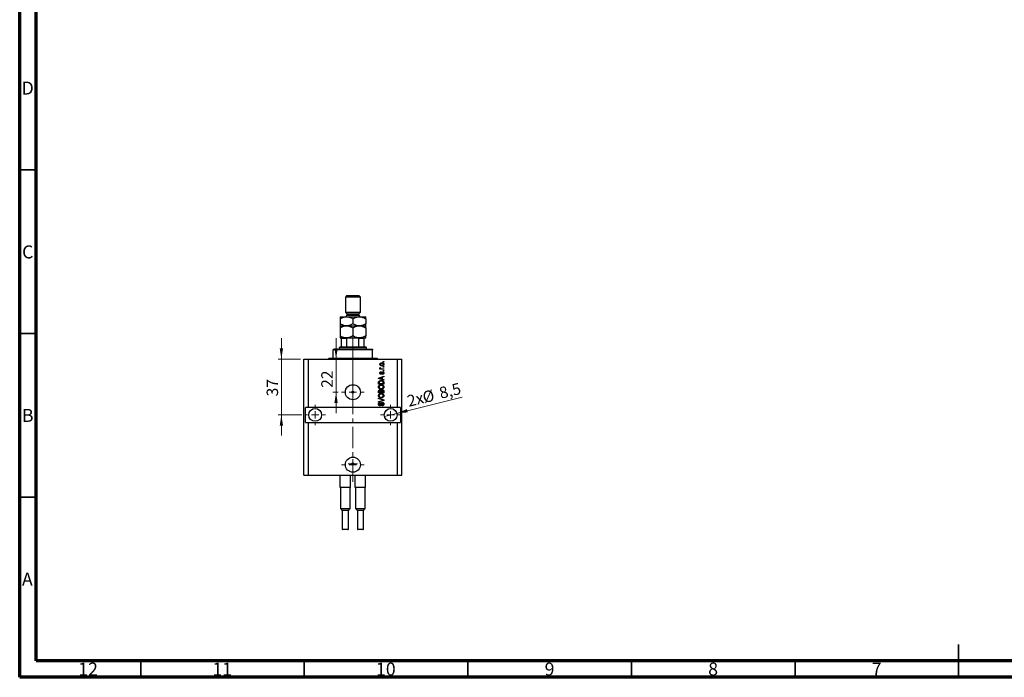
# Model space of a CAD drawing. Units: millimetres. Extents: x 15 to 617, y 5 to 415.
# Drawn here: x 15 to 316, y 5 to 206 of the extents above; entities that cross this region are included whole.
import ezdxf

# ---------------------------------------------------------------- set-up
doc = ezdxf.new("R2010")
doc.units = ezdxf.units.MM
doc.linetypes.add('CENTERX2', pattern=[20.32, 12.7, -2.54, 2.54, -2.54])
doc.styles.add('SLDTEXTSTYLE0', font='TXT', dxfattribs={"width": 0.75})
doc.dimstyles.new('SLDDIMSTYLE7', dxfattribs={"dimtxt": 3.5, "dimasz": 3.302, "dimexe": 0, "dimexo": 0.0625, "dimgap": 0.875, "dimtad": 1, "dimdec": 0, "dimlfac": 2.1685, "dimrnd": 1e-09, "dimzin": 12, "dimdsep": 46, "dimtxsty": 'SLDTEXTSTYLE0', "dimsah": 1, "dimcen": 0.09, "dimadec": 0, "dimazin": 3, "dimtfac": 1, "dimtdec": 0, "dimtmove": 0, "dimatfit": 0, "dimfxl": 1, "dimfrac": 2, "dimtolj": 1, "dimtzin": 12, "dimarcsym": 0})
doc.dimstyles.new('SLDDIMSTYLE8', dxfattribs={"dimtxt": 3.5, "dimasz": 3.302, "dimexe": 0, "dimexo": 0.0625, "dimgap": 0.875, "dimtad": 1, "dimdec": 1, "dimlfac": 2.1685, "dimrnd": 1e-09, "dimzin": 12, "dimdsep": 46, "dimtxsty": 'SLDTEXTSTYLE0', "dimblk1": 'NONE', "dimsah": 1, "dimcen": 0, "dimadec": 0, "dimazin": 3, "dimtfac": 1, "dimtdec": 1, "dimtmove": 0, "dimatfit": 3, "dimldrblk": 'NONE', "dimfxl": 1, "dimfrac": 2, "dimtolj": 1, "dimtzin": 12, "dimarcsym": 0})

# ---------------------------------------------------------------- blocks, each defined once
blk = doc.blocks.new('_D_19')
at = {"color": 7, "linetype": 'Continuous', "lineweight": 0}
for p, q in [((111.71, 102.23), (111.71, 108.58)), ((111.71, 92.09), (111.71, 102.23)), ((112.39, 92.09), (110.71, 92.09)), ((111.71, 92.09), (111.71, 85.74))]:
    blk.add_line(p, q, dxfattribs=at)
at = {"color": 7, "linetype": 'Continuous', "lineweight": 18}
for points in [[(111.71, 102.23), (112.21, 105.53), (111.2, 105.53)], [(111.71, 92.09), (111.2, 88.78), (112.21, 88.78)]]:
    blk.add_solid(points, dxfattribs=at)
at = {"color": 7, "linetype": 'Continuous', "lineweight": 18, "insert": (107.19, 93.43), "char_height": 3.5, "attachment_point": 1, "rotation": 90, "style": 'SLDTEXTSTYLE0'}
blk.add_mtext('22', dxfattribs=at)
blk = doc.blocks.new('_D_20')
at = {"color": 7, "linetype": 'Continuous', "lineweight": 0}
for q in [(150.28, 90.63), (126.48, 84.69)]:
    blk.add_line((130.28, 85.64), q, dxfattribs=at)
at = {"color": 7, "linetype": 'Continuous', "lineweight": 18}
blk.add_solid([(130.28, 85.64), (133.61, 85.95), (133.36, 86.94)], dxfattribs=at)
at = {"color": 7, "linetype": 'Continuous', "lineweight": 18, "char_height": 3.5, "attachment_point": 1, "rotation": 14.0124, "style": 'SLDTEXTSTYLE0'}
for s, insert in [('8,5', (142.91, 93.45)), ('2x', (133.1, 91)), ('%%c', (137.8, 92.12))]:
    blk.add_mtext(s, dxfattribs=dict(at, insert=insert))
blk = doc.blocks.new('_None')
blk = doc.blocks.new('_D_21')
at = {"color": 7, "linetype": 'Continuous', "lineweight": 0}
for p, q in [((94.99, 102.23), (94.99, 108.58)), ((100.86, 102.23), (93.99, 102.23)), ((94.99, 102.23), (94.99, 85.17)), ((101.21, 85.17), (93.99, 85.17)), ((94.99, 85.17), (94.99, 78.82))]:
    blk.add_line(p, q, dxfattribs=at)
at = {"color": 7, "linetype": 'Continuous', "lineweight": 18}
for points in [[(94.99, 102.23), (95.5, 105.53), (94.48, 105.53)], [(94.99, 85.17), (94.48, 81.87), (95.5, 81.87)]]:
    blk.add_solid(points, dxfattribs=at)
at = {"color": 7, "linetype": 'Continuous', "lineweight": 18, "insert": (90.48, 90.82), "char_height": 3.5, "attachment_point": 1, "rotation": 90, "style": 'SLDTEXTSTYLE0'}
blk.add_mtext('37', dxfattribs=at)
blk = doc.blocks.new('SW_CENTERMARKSYMBOL_7')
at = {"color": 0, "linetype": 'Continuous', "lineweight": 18}
for p, q in [((0, 2.31), (0, 3.46)), ((-2.31, 0), (-3.46, 0)), ((0, 0), (-1.15, 0)), ((0, 0), (0, 1.15)), ((0, 0), (0, -1.15)), ((0, 0), (1.15, 0)), ((2.31, 0), (3.46, 0)), ((0, -2.31), (0, -3.46))]:
    blk.add_line(p, q, dxfattribs=at)
blk = doc.blocks.new('SW_CENTERMARKSYMBOL_8')
at = {"color": 0, "linetype": 'Continuous', "lineweight": 18}
for p, q in [((0, 2.31), (0, 3.11)), ((-2.31, 0), (-3.11, 0)), ((0, 0), (-1.15, 0)), ((0, 0), (0, 1.15)), ((0, 0), (0, -1.15)), ((0, 0), (1.15, 0)), ((2.31, 0), (3.11, 0)), ((0, -2.31), (0, -3.11))]:
    blk.add_line(p, q, dxfattribs=at)
blk = doc.blocks.new('SW_CENTERMARKSYMBOL_9')
at = {"color": 0, "linetype": 'Continuous', "lineweight": 18}
for p, q in [((0, 2.31), (0, 3.11)), ((-2.31, 0), (-3.11, 0)), ((0, 0), (-1.15, 0)), ((0, 0), (0, 1.15)), ((0, 0), (0, -1.15)), ((0, 0), (1.15, 0)), ((2.31, 0), (3.11, 0)), ((0, -2.31), (0, -3.11))]:
    blk.add_line(p, q, dxfattribs=at)
blk = doc.blocks.new('SW_CENTERMARKSYMBOL_10')
at = {"color": 0, "linetype": 'Continuous', "lineweight": 18}
for p, q in [((0, 2.31), (0, 3.46)), ((-2.31, 0), (-3.46, 0)), ((0, 0), (-1.15, 0)), ((0, 0), (0, 1.15)), ((0, 0), (0, -1.15)), ((0, 0), (1.15, 0)), ((2.31, 0), (3.46, 0)), ((0, -2.31), (0, -3.46))]:
    blk.add_line(p, q, dxfattribs=at)
blk = doc.blocks.new('SW_CENTERMARKSYMBOL_11')
at = {"color": 0, "linetype": 'Continuous', "lineweight": 18}
for p, q in [((-1.15, 0), (-1.44, 0)), ((0, 0), (-1.15, 0)), ((0, 1.15), (0, 1.44)), ((0, 0), (0, 1.15)), ((0, 0), (0, -1.15)), ((0, 0), (1.15, 0)), ((1.15, 0), (1.44, 0)), ((0, -1.15), (0, -1.44))]:
    blk.add_line(p, q, dxfattribs=at)

msp = doc.modelspace()

# ---------------------------------------------------------------- linework, layer by layer
at = {"color": 7, "linetype": 'Continuous', "lineweight": 70}
for p, q in [((15, 5), (15, 415)), ((20, 10), (20, 410)), ((584, 10), (20, 10)), ((589, 5), (15, 5))]:
    msp.add_line(p, q, dxfattribs=at)
at = {"color": 7, "linetype": 'Continuous', "lineweight": 35}
for p, q in [((20, 160), (15, 160)), ((20, 110), (15, 110)), ((20, 60), (15, 60)), ((302, 5), (302, 15)), ((52, 10), (52, 5)), ((102, 10), (102, 5)), ((152, 10), (152, 5)), ((202, 10), (202, 5)), ((252, 10), (252, 5)), ((302, 10), (302, 5))]:
    msp.add_line(p, q, dxfattribs=at)
at = {"color": 7, "linetype": 'Continuous', "lineweight": 25}
for p, q in [((115.0034, 121.6), (114.5423, 121.1389)), ((114.5423, 121.1389), (114.5423, 116.5274)), ((119.1537, 121.1389), (114.5423, 121.1389)), ((115.0034, 121.6), (118.6926, 121.6)), ((119.1537, 121.1389), (118.6926, 121.6)), ((119.1537, 116.5274), (119.1537, 121.1389)), ((112.9282, 115.1439), (114.8881, 115.1439)), ((112.9282, 114.5375), (112.9282, 112.9834)), ((114.5423, 116.5274), (115.0034, 116.0662)), ((114.5423, 116.5274), (119.1537, 116.5274)), ((114.8881, 115.1439), (118.8079, 115.1439)), ((115.0034, 116.0662), (115.0034, 115.6051)), ((115.0034, 116.0662), (118.6926, 116.0662)), ((116.848, 114.5375), (116.848, 112.9834)), ((118.6926, 116.0662), (119.1537, 116.5274)), ((118.6926, 115.6051), (118.6926, 116.0662)), ((118.8079, 115.1439), (120.7678, 115.1439)), ((120.7678, 114.5375), (120.7678, 112.9834)), ((112.9282, 112.377), (114.8881, 112.377)), ((112.9282, 111.7706), (112.9282, 109.2942)), ((114.8881, 112.377), (118.8079, 112.377)), ((116.848, 111.7706), (116.848, 109.2942)), ((118.8079, 112.377), (120.7678, 112.377)), ((120.7678, 111.7706), (120.7678, 109.2942)), ((112.9282, 108.6878), (114.8881, 108.6878)), ((113.3894, 105.921), (113.3894, 108.4573)), ((115.0034, 108.4573), (113.3894, 108.4573)), ((114.8881, 108.6878), (118.8079, 108.6878)), ((115.0034, 105.921), (115.0034, 108.4573)), ((118.6926, 105.921), (118.6926, 108.4573)), ((120.3066, 108.4573), (118.6926, 108.4573)), ((118.8079, 108.6878), (120.7678, 108.6878)), ((120.3066, 105.921), (120.3066, 108.4573)), ((112.9282, 105.921), (112.6977, 105.6904)), ((112.6977, 105.6904), (112.6977, 105.2292)), ((120.9983, 105.6904), (112.6977, 105.6904)), ((112.9282, 105.921), (113.3894, 105.921)), ((113.3894, 105.921), (115.0034, 105.921)), ((115.0034, 105.921), (118.6926, 105.921)), ((118.6926, 105.921), (120.3066, 105.921)), ((120.3066, 105.921), (120.7678, 105.921)), ((120.9983, 105.6904), (120.7678, 105.921)), ((120.9983, 105.2292), (120.9983, 105.6904)), ((109.4696, 102.4623), (110.8531, 102.4623)), ((110.8531, 105.2292), (110.8531, 104.9987)), ((110.8531, 105.2292), (122.8429, 105.2292)), ((122.8429, 104.9987), (110.8531, 104.9987)), ((110.8531, 102.4623), (110.8531, 104.9987)), ((110.8531, 102.4623), (122.8429, 102.4623)), ((122.8429, 105.2292), (122.8429, 104.9987)), ((122.8429, 102.4623), (122.8429, 104.9987)), ((122.8429, 102.4623), (124.2264, 102.4623)), ((101.8607, 66.7234), (101.8607, 102.2318)), ((101.8607, 102.2318), (103.2441, 102.2318)), ((103.2441, 87.475), (103.2441, 102.2318)), ((103.2441, 102.2318), (130.4519, 102.2318)), ((125.1696, 99.6116), (125.3373, 99.5487)), ((126.071, 101.3095), (126.071, 101.4772)), ((126.071, 101.4772), (126.3015, 101.4772)), ((126.3015, 101.3095), (126.071, 101.3095)), ((126.071, 99.7583), (126.071, 99.926)), ((126.071, 99.926), (126.3015, 99.926)), ((126.3015, 99.7583), (126.071, 99.7583)), ((126.3015, 101.4772), (126.3015, 101.3095)), ((126.3015, 99.926), (126.3015, 99.7583)), ((130.4519, 87.475), (130.4519, 102.2318)), ((130.4519, 102.2318), (131.8353, 102.2318)), ((131.8353, 66.7234), (131.8353, 102.2318)), ((124.6875, 96.4337), (126.3015, 96.9495)), ((124.6875, 96.2703), (124.6875, 96.4337)), ((125.1277, 99.2553), (125.315, 99.2553)), ((125.1277, 99.0876), (125.1277, 99.2553)), ((126.3015, 99.0876), (125.1277, 99.0876)), ((125.6308, 96.5788), (125.1873, 96.4438)), ((125.4421, 98.333), (125.4631, 98.1653)), ((125.6308, 96.1252), (125.6308, 96.5788)), ((125.693, 99.2553), (126.3015, 99.2553)), ((126.3015, 96.7753), (125.8194, 96.6341)), ((125.8194, 96.6341), (125.8194, 96.0701)), ((125.9452, 97.5574), (125.9242, 97.7251)), ((126.071, 98.6055), (126.071, 98.7732)), ((126.071, 98.7732), (126.3015, 98.7732)), ((126.3015, 98.6055), (126.071, 98.6055)), ((126.3015, 99.2553), (126.3015, 99.0876)), ((126.3015, 98.7732), (126.3015, 98.6055)), ((126.3015, 96.9495), (126.3015, 96.7753)), ((126.3015, 95.7547), (124.6875, 96.2703)), ((124.6875, 94.5599), (124.6875, 95.0149)), ((126.3015, 94.5599), (124.6875, 94.5599)), ((124.8762, 95.0109), (124.8762, 94.7276)), ((124.8762, 94.7276), (126.1129, 94.7276)), ((125.1611, 96.2771), (125.6308, 96.1252)), ((125.8194, 96.0701), (126.3015, 95.9293)), ((126.1129, 94.7276), (126.1129, 95.0155)), ((126.3015, 95.9293), (126.3015, 95.7547)), ((126.3015, 95.0358), (126.3015, 94.5599)), ((124.6875, 91.8769), (124.6875, 92.3773)), ((126.3015, 91.8769), (124.6875, 91.8769)), ((124.8762, 92.3191), (124.8762, 92.0446)), ((124.8762, 92.0446), (125.3583, 92.0446)), ((125.3583, 92.0446), (125.3583, 92.3407)), ((125.5469, 92.3538), (125.5469, 92.0446)), ((125.5469, 92.0446), (126.1129, 92.0446)), ((126.1129, 92.0446), (126.1129, 92.3773)), ((126.3015, 92.3737), (126.3015, 91.8769)), ((103.2441, 87.475), (102.3218, 87.475)), ((102.3218, 82.8635), (102.3218, 87.475)), ((130.4519, 87.475), (103.2441, 87.475)), ((124.6875, 90.0952), (124.6875, 90.2694)), ((124.6875, 90.2694), (126.3015, 89.7611)), ((125.8584, 89.7362), (124.6875, 90.0952)), ((124.6875, 89.2777), (125.8584, 89.6006)), ((126.3015, 89.5879), (124.6875, 89.1051)), ((124.6875, 89.1051), (124.6875, 89.2777)), ((125.1487, 88.9214), (125.1696, 88.7537)), ((125.7775, 87.9152), (125.7565, 88.0829)), ((126.3015, 89.7611), (126.3015, 89.5879)), ((131.3742, 87.475), (130.4519, 87.475)), ((131.3742, 87.475), (131.3742, 82.8635)), ((102.3218, 82.8635), (103.2441, 82.8635)), ((103.2441, 66.7234), (103.2441, 82.8635)), ((103.2441, 82.8635), (130.4519, 82.8635)), ((130.4519, 66.7234), (130.4519, 82.8635)), ((130.4519, 82.8635), (131.3742, 82.8635)), ((101.8607, 66.7234), (103.2441, 66.7234)), ((103.2441, 66.7234), (130.4519, 66.7234)), ((112.9743, 63.0342), (112.9743, 66.7234)), ((116.1102, 63.0342), (116.1102, 66.7234)), ((117.5858, 63.0342), (117.5858, 66.7234)), ((120.7216, 63.0342), (120.7216, 66.7234)), ((130.4519, 66.7234), (131.8353, 66.7234)), ((113.2127, 63.0342), (112.9743, 63.0342)), ((113.0435, 63.0342), (113.0435, 56.5781)), ((115.8718, 63.0342), (113.2127, 63.0342)), ((116.1102, 63.0342), (115.8718, 63.0342)), ((116.041, 56.5781), (116.041, 63.0342)), ((117.8242, 63.0342), (117.5858, 63.0342)), ((117.655, 63.0342), (117.655, 56.5781)), ((120.4833, 63.0342), (117.8242, 63.0342)), ((120.7216, 63.0342), (120.4833, 63.0342)), ((120.6525, 56.5781), (120.6525, 63.0342)), ((113.0435, 56.5781), (113.62, 56.0017)), ((113.0435, 56.5781), (116.041, 56.5781)), ((113.62, 56.0017), (113.62, 50.2604)), ((115.4646, 56.0017), (113.62, 56.0017)), ((115.4646, 56.0017), (116.041, 56.5781)), ((115.4646, 50.2604), (115.4646, 56.0017)), ((117.655, 56.5781), (118.2314, 56.0017)), ((117.655, 56.5781), (120.6525, 56.5781)), ((118.2314, 56.0017), (118.2314, 50.2604)), ((120.076, 56.0017), (118.2314, 56.0017)), ((120.076, 56.0017), (120.6525, 56.5781)), ((120.076, 50.2604), (120.076, 56.0017)), ((115.3262, 50.122), (113.7583, 50.122)), ((119.9377, 50.122), (118.3698, 50.122))]:
    msp.add_line(p, q, dxfattribs=at)
at = {"color": 8, "linetype": 'Continuous', "lineweight": 25}
for p, q in [((115.0034, 115.6051), (118.6926, 115.6051)), ((113.62, 50.2604), (115.4646, 50.2604)), ((118.2314, 50.2604), (120.076, 50.2604))]:
    msp.add_line(p, q, dxfattribs=at)
at = {"color": 7, "linetype": 'CENTERX2', "lineweight": 18, "ltscale": 0.507263}
for p, q in [((116.848, 103.921), (116.848, 110.4573)), ((116.848, 100.4623), (116.848, 106.9987)), ((116.848, 64.7234), (116.848, 104.2318))]:
    msp.add_line(p, q, dxfattribs=at)
at = {"color": 7, "linetype": 'Continuous', "lineweight": 25}
for centre, radius in [((116.848, 92.0865), 2.3057), ((116.848, 92.0865), 0.2882), ((105.3193, 85.1693), 1.9599), ((128.3767, 85.1693), 1.9599), ((116.848, 69.9514), 2.3057), ((116.848, 70.1935), 0.2882)]:
    msp.add_circle(centre, radius, dxfattribs=at)
for centre, radius, start, end in [((114.5423, 115.6051), 0.4611, 270, 0), ((119.1537, 115.6051), 0.4611, 180, 270), ((109.239, 102.4623), 0.2306, 270, 0), ((124.4569, 102.4623), 0.2306, 180, 270), ((113.7583, 50.2604), 0.1383, 180, 270), ((115.3262, 50.2604), 0.1383, 270, 0), ((118.3698, 50.2604), 0.1383, 180, 270), ((119.9377, 50.2604), 0.1383, 270, 0)]:
    msp.add_arc(centre, radius, start, end, dxfattribs=at)
for points, knots in [([(112.9282, 114.5375), (113.1967, 114.6801), (113.6033, 114.896), (114.1856, 115.0706), (114.5702, 115.1359), (114.806, 115.1419), (114.8881, 115.1439)], [0, 0, 0, 0, 0.43204302, 0.65434553, 0.87964822, 1, 1, 1, 1]), ([(112.9282, 115.1439), (112.9282, 115.1355), (112.9282, 115.1184), (112.9282, 114.9851), (112.9282, 114.7924), (112.9282, 114.6228), (112.9282, 114.5375)], [0, 0, 0, 0, 0.24686505, 0.49877899, 0.74820743, 1, 1, 1, 1]), ([(114.8881, 115.1439), (115.0585, 115.1353), (115.4029, 115.1178), (115.9042, 114.9827), (116.3889, 114.7897), (116.6945, 114.6218), (116.848, 114.5375)], [0, 0, 0, 0, 0.24957594, 0.50436005, 0.75104487, 1, 1, 1, 1]), ([(116.848, 114.5375), (117.1165, 114.6801), (117.5231, 114.896), (118.1054, 115.0706), (118.4899, 115.1359), (118.7258, 115.1419), (118.8079, 115.1439)], [0, 0, 0, 0, 0.43204302, 0.65434553, 0.87964822, 1, 1, 1, 1]), ([(118.8079, 115.1439), (118.9783, 115.1353), (119.3227, 115.1178), (119.824, 114.9827), (120.3087, 114.7897), (120.6143, 114.6218), (120.7678, 114.5375)], [0, 0, 0, 0, 0.24957594, 0.50436005, 0.75104487, 1, 1, 1, 1]), ([(120.7678, 114.5375), (120.7678, 114.5882), (120.7678, 114.7529), (120.7678, 114.98), (120.7678, 115.1257), (120.7678, 115.1392), (120.7678, 115.1439)], [0, 0, 0, 0, 0.14743594, 0.47946711, 0.81886743, 1, 1, 1, 1]), ([(114.8881, 112.377), (114.7177, 112.3857), (114.3733, 112.4032), (113.872, 112.5383), (113.3873, 112.7313), (113.0817, 112.8991), (112.9282, 112.9834)], [0, 0, 0, 0, 0.24957594, 0.50436005, 0.75104487, 1, 1, 1, 1]), ([(112.9282, 112.9834), (112.9282, 112.9328), (112.9282, 112.7681), (112.9282, 112.5409), (112.9282, 112.3952), (112.9282, 112.3817), (112.9282, 112.377)], [0, 0, 0, 0, 0.14743594, 0.47946711, 0.81886743, 1, 1, 1, 1]), ([(112.9282, 111.7706), (113.1967, 111.9132), (113.6033, 112.1292), (114.1856, 112.3037), (114.5702, 112.3691), (114.806, 112.375), (114.8881, 112.377)], [0, 0, 0, 0, 0.43204302, 0.65434553, 0.87964822, 1, 1, 1, 1]), ([(112.9282, 112.377), (112.9282, 112.3661), (112.9282, 112.341), (112.9282, 112.1315), (112.9282, 111.8919), (112.9282, 111.7706)], [0, 0, 0, 0, 0.27458448, 0.63264829, 1, 1, 1, 1]), ([(116.848, 112.9834), (116.5795, 112.8408), (116.1729, 112.6249), (115.5906, 112.4504), (115.2061, 112.385), (114.9702, 112.3791), (114.8881, 112.377)], [0, 0, 0, 0, 0.43204302, 0.65434553, 0.87964822, 1, 1, 1, 1]), ([(114.8881, 112.377), (115.0585, 112.3684), (115.4029, 112.3509), (115.9042, 112.2158), (116.3889, 112.0228), (116.6945, 111.855), (116.848, 111.7706)], [0, 0, 0, 0, 0.249575942, 0.50436005, 0.751044867, 1, 1, 1, 1]), ([(118.8079, 112.377), (118.6375, 112.3857), (118.293, 112.4032), (117.7918, 112.5383), (117.307, 112.7313), (117.0015, 112.8991), (116.848, 112.9834)], [0, 0, 0, 0, 0.24957594, 0.50436005, 0.75104487, 1, 1, 1, 1]), ([(116.848, 111.7706), (117.1165, 111.9132), (117.5231, 112.1292), (118.1054, 112.3037), (118.4899, 112.3691), (118.7258, 112.375), (118.8079, 112.377)], [0, 0, 0, 0, 0.43204302, 0.65434553, 0.87964822, 1, 1, 1, 1]), ([(120.7678, 112.9834), (120.4993, 112.8408), (120.0927, 112.6249), (119.5104, 112.4504), (119.1258, 112.385), (118.89, 112.3791), (118.8079, 112.377)], [0, 0, 0, 0, 0.43204302, 0.65434553, 0.87964822, 1, 1, 1, 1]), ([(118.8079, 112.377), (118.9783, 112.3684), (119.3227, 112.3509), (119.824, 112.2158), (120.3087, 112.0228), (120.6143, 111.855), (120.7678, 111.7706)], [0, 0, 0, 0, 0.24957594, 0.50436005, 0.75104487, 1, 1, 1, 1]), ([(120.7678, 112.377), (120.7678, 112.3855), (120.7678, 112.4026), (120.7678, 112.5358), (120.7678, 112.7285), (120.7678, 112.8982), (120.7678, 112.9834)], [0, 0, 0, 0, 0.24686505, 0.49877899, 0.74820743, 1, 1, 1, 1]), ([(120.7678, 111.7706), (120.7678, 111.7719), (120.7678, 111.893), (120.7678, 112.1108), (120.7678, 112.3349), (120.7678, 112.3635), (120.7678, 112.377)], [0, 0, 0, 0, 0.00356126, 0.34404278, 0.69059203, 1, 1, 1, 1]), ([(114.8881, 108.6878), (114.7177, 108.6965), (114.3733, 108.714), (113.872, 108.8491), (113.3873, 109.0421), (113.0817, 109.2099), (112.9282, 109.2942)], [0, 0, 0, 0, 0.24957594, 0.50436005, 0.75104487, 1, 1, 1, 1]), ([(112.9282, 109.2942), (112.9282, 109.1838), (112.9282, 108.9611), (112.9282, 108.7348), (112.9282, 108.7033), (112.9282, 108.6878)], [0, 0, 0, 0, 0.33279661, 0.67113142, 1, 1, 1, 1]), ([(113.3894, 108.4573), (113.3894, 108.4704), (113.3894, 108.4994), (113.3894, 108.5461), (113.3894, 108.6028), (113.3894, 108.6697), (113.3894, 108.6868), (113.3894, 108.6877), (113.3894, 108.6878)], [0, 0, 0, 0, 0.060007129, 0.133306658, 0.246447926, 0.45985721, 0.933971572, 1, 1, 1, 1]), ([(116.848, 109.2942), (116.5795, 109.1517), (116.1729, 108.9357), (115.5906, 108.7612), (115.2061, 108.6958), (114.9702, 108.6899), (114.8881, 108.6878)], [0, 0, 0, 0, 0.43204302, 0.65434553, 0.87964822, 1, 1, 1, 1]), ([(115.5642, 108.6878), (115.4644, 108.6841), (115.3299, 108.679), (115.1582, 108.6275), (115.0706, 108.5811), (115.0197, 108.5213), (115.0047, 108.4849), (115.0037, 108.463), (115.0034, 108.4573)], [0, 0, 0, 0, 0.45625362, 0.6151466, 0.8248978, 0.89899455, 0.97379454, 1, 1, 1, 1]), ([(118.8079, 108.6878), (118.6375, 108.6965), (118.293, 108.714), (117.7918, 108.8491), (117.307, 109.0421), (117.0015, 109.2099), (116.848, 109.2942)], [0, 0, 0, 0, 0.24957594, 0.50436005, 0.75104487, 1, 1, 1, 1]), ([(118.6926, 108.4573), (118.6911, 108.4704), (118.6879, 108.4994), (118.6587, 108.5461), (118.5917, 108.6028), (118.4283, 108.6697), (118.2633, 108.6868), (118.1461, 108.6877), (118.1318, 108.6878)], [0, 0, 0, 0, 0.060007129, 0.133306658, 0.246447926, 0.45985721, 0.933971572, 1, 1, 1, 1]), ([(120.7678, 109.2942), (120.4993, 109.1517), (120.0927, 108.9357), (119.5104, 108.7612), (119.1258, 108.6958), (118.89, 108.6899), (118.8079, 108.6878)], [0, 0, 0, 0, 0.43204302, 0.65434553, 0.87964822, 1, 1, 1, 1]), ([(120.3066, 108.6878), (120.3066, 108.6841), (120.3066, 108.679), (120.3066, 108.6275), (120.3066, 108.5811), (120.3066, 108.5213), (120.3066, 108.4849), (120.3066, 108.463), (120.3066, 108.4573)], [0, 0, 0, 0, 0.45625362, 0.6151466, 0.8248978, 0.89899455, 0.97379454, 1, 1, 1, 1]), ([(120.7678, 108.6878), (120.7678, 108.6971), (120.7678, 108.7197), (120.7678, 108.9275), (120.7678, 109.1608), (120.7678, 109.294), (120.7678, 109.2942)], [0, 0, 0, 0, 0.25480519, 0.62187758, 0.99920519, 1, 1, 1, 1]), ([(125.1067, 100.6282), (125.1119, 100.6806), (125.1222, 100.7854), (125.214, 100.9185), (125.3479, 101.0185), (125.5181, 101.0718), (125.641, 101.0765), (125.7025, 101.0789)], [0, 0, 0, 0, 0.18633848, 0.37266816, 0.55925573, 0.77938253, 1, 1, 1, 1]), ([(125.7146, 100.1776), (125.6349, 100.1809), (125.476, 100.1875), (125.2682, 100.2785), (125.1289, 100.44), (125.1141, 100.5655), (125.1067, 100.6282)], [0, 0, 0, 0, 0.2812141, 0.56071442, 0.78042147, 1, 1, 1, 1]), ([(125.1067, 99.4534), (125.1115, 99.4858), (125.1201, 99.5437), (125.1545, 99.5908), (125.1696, 99.6116)], [0, 0, 0, 0, 0.55881592, 1, 1, 1, 1]), ([(125.315, 99.2553), (125.2622, 99.2775), (125.1886, 99.3084), (125.1162, 99.3858), (125.1099, 99.4309), (125.1067, 99.4534)], [0, 0, 0, 0, 0.56095538, 0.78083313, 1, 1, 1, 1]), ([(125.714, 100.9112), (125.665, 100.9096), (125.5673, 100.9064), (125.424, 100.866), (125.3262, 100.7859), (125.2804, 100.6975), (125.2764, 100.6485), (125.2744, 100.624)], [0, 0, 0, 0, 0.25083256, 0.50097229, 0.74983853, 0.87488731, 1, 1, 1, 1]), ([(125.2744, 100.624), (125.2766, 100.5998), (125.281, 100.5513), (125.3293, 100.4655), (125.4275, 100.389), (125.5691, 100.3501), (125.6656, 100.3469), (125.714, 100.3453)], [0, 0, 0, 0, 0.12500419, 0.25002263, 0.49910966, 0.74920501, 1, 1, 1, 1]), ([(125.3373, 99.5487), (125.3307, 99.528), (125.319, 99.4909), (125.3172, 99.4521), (125.3164, 99.4351)], [0, 0, 0, 0, 0.55997965, 1, 1, 1, 1]), ([(125.3164, 99.4351), (125.3193, 99.4148), (125.3253, 99.3741), (125.3735, 99.315), (125.423, 99.2964), (125.4533, 99.2851)], [0, 0, 0, 0, 0.27979985, 0.56043248, 1, 1, 1, 1]), ([(125.7025, 101.0789), (125.7832, 101.0757), (125.9442, 101.0694), (126.1572, 100.9825), (126.2998, 100.8191), (126.3149, 100.6918), (126.3225, 100.6282)], [0, 0, 0, 0, 0.28126678, 0.5607972, 0.78045922, 1, 1, 1, 1]), ([(126.1548, 100.6325), (126.1526, 100.6568), (126.1483, 100.7053), (126.0989, 100.7906), (125.9612, 100.8991), (125.8129, 100.9064), (125.714, 100.9112)], [0, 0, 0, 0, 0.12540004, 0.25083619, 0.50054975, 1, 1, 1, 1]), ([(125.714, 100.3453), (125.763, 100.3469), (125.861, 100.35), (126.0047, 100.39), (126.1028, 100.4703), (126.1488, 100.5588), (126.1528, 100.6079), (126.1548, 100.6325)], [0, 0, 0, 0, 0.25085463, 0.5010024, 0.74982849, 0.87488172, 1, 1, 1, 1]), ([(126.3225, 100.6282), (126.3172, 100.5751), (126.3067, 100.4689), (126.2124, 100.3346), (126.075, 100.2351), (125.9015, 100.1846), (125.777, 100.1799), (125.7146, 100.1776)], [0, 0, 0, 0, 0.18629364, 0.37261159, 0.55918016, 0.77935543, 1, 1, 1, 1]), ([(125.1873, 96.4438), (125.1258, 96.4251), (125.016, 96.3916), (124.9046, 96.3642), (124.8555, 96.3521)], [0, 0, 0, 0, 0.56000944, 1, 1, 1, 1]), ([(124.8555, 96.3521), (124.9133, 96.3409), (125.0164, 96.321), (125.1169, 96.2905), (125.1611, 96.2771)], [0, 0, 0, 0, 0.55998945, 1, 1, 1, 1]), ([(125.1067, 97.9504), (125.1109, 98.0034), (125.1191, 98.1092), (125.1976, 98.2424), (125.3188, 98.3122), (125.4009, 98.326), (125.4421, 98.333)], [0, 0, 0, 0, 0.28033567, 0.55953905, 0.77911247, 1, 1, 1, 1]), ([(125.4415, 97.5784), (125.3884, 97.5841), (125.2824, 97.5954), (125.1674, 97.6997), (125.1133, 97.826), (125.1089, 97.9089), (125.1067, 97.9504)], [0, 0, 0, 0, 0.27952838, 0.55858999, 0.77899768, 1, 1, 1, 1]), ([(125.4631, 98.1653), (125.4339, 98.1602), (125.3758, 98.15), (125.3086, 98.0966), (125.2779, 98.0256), (125.2756, 97.9795), (125.2744, 97.9563)], [0, 0, 0, 0, 0.28045515, 0.55923633, 0.779321, 1, 1, 1, 1]), ([(125.2744, 97.9563), (125.2755, 97.9296), (125.2775, 97.8763), (125.3032, 97.8051), (125.3546, 97.7546), (125.3968, 97.7489), (125.4179, 97.7461)], [0, 0, 0, 0, 0.2811762, 0.56098282, 0.78065102, 1, 1, 1, 1]), ([(125.4179, 97.7461), (125.4401, 97.7491), (125.4798, 97.7544), (125.5046, 97.7854), (125.5155, 97.7991)], [0, 0, 0, 0, 0.55834767, 1, 1, 1, 1]), ([(125.8014, 97.9897), (125.785, 97.9367), (125.7521, 97.8308), (125.6913, 97.6855), (125.5733, 97.592), (125.4854, 97.5829), (125.4415, 97.5784)], [0, 0, 0, 0, 0.28123165, 0.5612003, 0.78050582, 1, 1, 1, 1]), ([(125.4533, 99.2851), (125.4975, 99.2754), (125.5766, 99.2581), (125.6574, 99.2561), (125.693, 99.2553)], [0, 0, 0, 0, 0.55988471, 1, 1, 1, 1]), ([(125.5155, 97.7991), (125.53, 97.8335), (125.5559, 97.8949), (125.5744, 97.9589), (125.5826, 97.9871)], [0, 0, 0, 0, 0.55954825, 1, 1, 1, 1]), ([(125.5826, 97.9871), (125.598, 98.0377), (125.6287, 98.1383), (125.6916, 98.2788), (125.8186, 98.3463), (125.9021, 98.3514), (125.9439, 98.3539)], [0, 0, 0, 0, 0.28144687, 0.56010048, 0.77953905, 1, 1, 1, 1]), ([(125.8663, 98.1479), (125.8512, 98.1196), (125.8243, 98.069), (125.8084, 98.014), (125.8014, 97.9897)], [0, 0, 0, 0, 0.5587486, 1, 1, 1, 1]), ([(125.9727, 98.1862), (125.9505, 98.185), (125.9109, 98.1828), (125.8799, 98.1586), (125.8663, 98.1479)], [0, 0, 0, 0, 0.5601359, 1, 1, 1, 1]), ([(125.9242, 97.7251), (125.9588, 97.7311), (126.0278, 97.7431), (126.1096, 97.8034), (126.1498, 97.8863), (126.1531, 97.9413), (126.1548, 97.9688)], [0, 0, 0, 0, 0.28060747, 0.55942706, 0.77940552, 1, 1, 1, 1]), ([(125.9439, 98.3539), (126.002, 98.3484), (126.118, 98.3373), (126.2494, 98.2304), (126.3144, 98.0938), (126.3198, 98.0028), (126.3225, 97.9573)], [0, 0, 0, 0, 0.27987132, 0.5588848, 0.77912117, 1, 1, 1, 1]), ([(126.3225, 97.9573), (126.3183, 97.8999), (126.31, 97.7855), (126.181, 97.6114), (126.0346, 97.5779), (125.9452, 97.5574)], [0, 0, 0, 0, 0.2811856, 0.56074038, 1, 1, 1, 1]), ([(126.1548, 97.9688), (126.1532, 97.9987), (126.1499, 98.0585), (126.1079, 98.1335), (126.0434, 98.1796), (125.9963, 98.184), (125.9727, 98.1862)], [0, 0, 0, 0, 0.280709937, 0.559911145, 0.779833675, 1, 1, 1, 1]), ([(124.6666, 93.712), (124.6742, 93.785), (124.6896, 93.9309), (124.8156, 94.1184), (125.004, 94.256), (125.2384, 94.3386), (125.4102, 94.3464), (125.4962, 94.3503)], [0, 0, 0, 0, 0.186331, 0.37273069, 0.55937696, 0.77947948, 1, 1, 1, 1]), ([(125.5158, 93.0717), (125.404, 93.0769), (125.181, 93.0873), (124.8936, 93.2226), (124.6988, 93.4483), (124.6773, 93.6241), (124.6666, 93.712)], [0, 0, 0, 0, 0.28110222, 0.56066683, 0.78047553, 1, 1, 1, 1]), ([(124.6875, 95.0149), (124.6878, 95.0635), (124.6884, 95.1502), (124.7085, 95.2346), (124.7173, 95.2716)], [0, 0, 0, 0, 0.56030009, 1, 1, 1, 1]), ([(124.7173, 95.2716), (124.7602, 95.3461), (124.8463, 95.4957), (125.1345, 95.6279), (125.3525, 95.6416), (125.4857, 95.6499)], [0, 0, 0, 0, 0.27818626, 0.558789, 1, 1, 1, 1]), ([(125.1264, 94.1126), (125.0845, 94.0898), (125.0006, 94.0443), (124.8873, 93.9103), (124.8674, 93.7879), (124.8552, 93.7133)], [0, 0, 0, 0, 0.28105031, 0.56206506, 1, 1, 1, 1]), ([(124.8552, 93.7133), (124.8609, 93.6559), (124.8724, 93.5412), (124.9755, 93.3965), (125.1278, 93.294), (125.3166, 93.2459), (125.4511, 93.2416), (125.5184, 93.2394)], [0, 0, 0, 0, 0.18631577, 0.37251659, 0.55900748, 0.77929683, 1, 1, 1, 1]), ([(124.9083, 95.2392), (124.8969, 95.1974), (124.8766, 95.1225), (124.8763, 95.0451), (124.8762, 95.0109)], [0, 0, 0, 0, 0.5590458, 1, 1, 1, 1]), ([(125.4834, 95.4822), (125.4219, 95.4806), (125.2989, 95.4772), (125.1317, 95.4374), (124.9889, 95.3608), (124.9351, 95.2797), (124.9083, 95.2392)], [0, 0, 0, 0, 0.28080661, 0.5611093, 0.78121193, 1, 1, 1, 1]), ([(125.4912, 94.1826), (125.4211, 94.1797), (125.2958, 94.1744), (125.1781, 94.1314), (125.1264, 94.1126)], [0, 0, 0, 0, 0.55996599, 1, 1, 1, 1]), ([(125.8777, 95.418), (125.8056, 95.4396), (125.6768, 95.478), (125.5425, 95.4809), (125.4834, 95.4822)], [0, 0, 0, 0, 0.559565411, 1, 1, 1, 1]), ([(125.4857, 95.6499), (125.5827, 95.6459), (125.7764, 95.638), (126.0089, 95.555), (126.1681, 95.443), (126.2842, 95.282), (126.2946, 95.1342), (126.3015, 95.0358)], [0, 0, 0, 0, 0.25069692, 0.50075168, 0.62600067, 0.75089198, 1, 1, 1, 1]), ([(126.1338, 93.7097), (126.1281, 93.7656), (126.1166, 93.8776), (126.0157, 94.0179), (125.8709, 94.1224), (125.6881, 94.1753), (125.5569, 94.1802), (125.4912, 94.1826)], [0, 0, 0, 0, 0.186251011, 0.372575842, 0.559187724, 0.779378669, 1, 1, 1, 1]), ([(125.4962, 94.3503), (125.6121, 94.3448), (125.8191, 94.3351), (125.9974, 94.2315), (126.0759, 94.1859)], [0, 0, 0, 0, 0.56030645, 1, 1, 1, 1]), ([(125.5184, 93.2394), (125.5997, 93.2435), (125.7619, 93.2517), (125.9683, 93.3547), (126.1095, 93.5182), (126.1257, 93.6459), (126.1338, 93.7097)], [0, 0, 0, 0, 0.28098793, 0.56055072, 0.78048232, 1, 1, 1, 1]), ([(126.1129, 95.0155), (126.1113, 95.0625), (126.1081, 95.1561), (126.0663, 95.2841), (125.9787, 95.3719), (125.9114, 95.4027), (125.8777, 95.418)], [0, 0, 0, 0, 0.28071594, 0.55995155, 0.77969478, 1, 1, 1, 1]), ([(126.3225, 93.711), (126.3189, 93.6586), (126.3118, 93.5539), (126.2356, 93.3777), (126.1324, 93.2892), (126.0693, 93.2351)], [0, 0, 0, 0, 0.28049636, 0.560776504, 1, 1, 1, 1]), ([(126.0759, 94.1859), (126.1546, 94.1132), (126.2954, 93.9831), (126.3142, 93.7943), (126.3225, 93.711)], [0, 0, 0, 0, 0.55908671, 1, 1, 1, 1]), ([(124.6666, 91.0289), (124.6742, 91.1019), (124.6896, 91.2479), (124.8156, 91.4354), (125.004, 91.5729), (125.2384, 91.6556), (125.4102, 91.6634), (125.4962, 91.6673)], [0, 0, 0, 0, 0.186331, 0.37273069, 0.55937696, 0.77947948, 1, 1, 1, 1]), ([(125.5158, 90.3886), (125.404, 90.3939), (125.181, 90.4043), (124.8936, 90.5396), (124.6988, 90.7653), (124.6773, 90.9411), (124.6666, 91.0289)], [0, 0, 0, 0, 0.281102222, 0.560666828, 0.780475527, 1, 1, 1, 1]), ([(124.6875, 92.3773), (124.6897, 92.4416), (124.6941, 92.5695), (124.7993, 92.7223), (124.9435, 92.8061), (125.0434, 92.8155), (125.0933, 92.8202)], [0, 0, 0, 0, 0.28080473, 0.55899158, 0.77945936, 1, 1, 1, 1]), ([(125.1264, 91.4295), (125.0845, 91.4067), (125.0006, 91.3612), (124.8873, 91.2272), (124.8674, 91.1048), (124.8552, 91.0303)], [0, 0, 0, 0, 0.28105031, 0.56206506, 1, 1, 1, 1]), ([(124.8552, 91.0303), (124.8609, 90.9729), (124.8724, 90.8581), (124.9755, 90.7135), (125.1278, 90.6109), (125.3166, 90.5629), (125.4511, 90.5585), (125.5184, 90.5563)], [0, 0, 0, 0, 0.18631577, 0.37251659, 0.55900748, 0.77929683, 1, 1, 1, 1]), ([(125.1198, 92.6525), (125.0899, 92.6506), (125.03, 92.6469), (124.9472, 92.6058), (124.8888, 92.5261), (124.8781, 92.4243), (124.8768, 92.3542), (124.8762, 92.3191)], [0, 0, 0, 0, 0.18698524, 0.3732947, 0.55893931, 0.77913863, 1, 1, 1, 1]), ([(125.0933, 92.8202), (125.1701, 92.8105), (125.3075, 92.7933), (125.3937, 92.6869), (125.4316, 92.64)], [0, 0, 0, 0, 0.55920971, 1, 1, 1, 1]), ([(125.3429, 92.5057), (125.3323, 92.5307), (125.3113, 92.5805), (125.2333, 92.6446), (125.1629, 92.6495), (125.1198, 92.6525)], [0, 0, 0, 0, 0.28057476, 0.56046831, 1, 1, 1, 1]), ([(125.4912, 91.4996), (125.4211, 91.4966), (125.2958, 91.4913), (125.1781, 91.4484), (125.1264, 91.4295)], [0, 0, 0, 0, 0.55996599, 1, 1, 1, 1]), ([(125.3583, 92.3407), (125.3582, 92.3718), (125.3582, 92.4273), (125.3476, 92.4818), (125.3429, 92.5057)], [0, 0, 0, 0, 0.56032584, 1, 1, 1, 1]), ([(125.4316, 92.64), (125.4538, 92.6796), (125.4983, 92.7588), (125.6405, 92.8467), (125.7567, 92.8562), (125.8276, 92.8621)], [0, 0, 0, 0, 0.27992428, 0.56019584, 1, 1, 1, 1]), ([(126.1338, 91.0267), (126.1281, 91.0826), (126.1166, 91.1945), (126.0157, 91.3349), (125.8709, 91.4394), (125.6881, 91.4923), (125.5569, 91.4972), (125.4912, 91.4996)], [0, 0, 0, 0, 0.18625101, 0.37257584, 0.55918772, 0.77937867, 1, 1, 1, 1]), ([(125.4962, 91.6673), (125.6121, 91.6618), (125.8191, 91.652), (125.9974, 91.5484), (126.0759, 91.5029)], [0, 0, 0, 0, 0.56030645, 1, 1, 1, 1]), ([(126.0693, 93.2351), (125.9726, 93.1812), (125.7997, 93.0846), (125.6027, 93.0757), (125.5158, 93.0717)], [0, 0, 0, 0, 0.55910248, 1, 1, 1, 1]), ([(126.0693, 90.5521), (125.9726, 90.4981), (125.7997, 90.4016), (125.6027, 90.3926), (125.5158, 90.3886)], [0, 0, 0, 0, 0.55910248, 1, 1, 1, 1]), ([(125.5184, 90.5563), (125.5997, 90.5604), (125.7619, 90.5686), (125.9683, 90.6717), (126.1095, 90.8352), (126.1257, 90.9629), (126.1338, 91.0267)], [0, 0, 0, 0, 0.28098793, 0.56055072, 0.78048232, 1, 1, 1, 1]), ([(125.8289, 92.6944), (125.7811, 92.6902), (125.6857, 92.6817), (125.5785, 92.5865), (125.5494, 92.4654), (125.5478, 92.3911), (125.5469, 92.3538)], [0, 0, 0, 0, 0.2800564, 0.55815122, 0.77847332, 1, 1, 1, 1]), ([(125.8276, 92.8621), (125.9003, 92.8558), (126.0452, 92.8434), (126.2224, 92.7225), (126.2959, 92.5448), (126.2996, 92.4309), (126.3015, 92.3737)], [0, 0, 0, 0, 0.28038191, 0.55932597, 0.77892487, 1, 1, 1, 1]), ([(126.0926, 92.5398), (126.0786, 92.5672), (126.0508, 92.622), (125.9559, 92.6845), (125.8771, 92.6906), (125.8289, 92.6944)], [0, 0, 0, 0, 0.28024549, 0.56010478, 1, 1, 1, 1]), ([(126.3225, 91.028), (126.3189, 90.9756), (126.3118, 90.8708), (126.2356, 90.6947), (126.1324, 90.6061), (126.0693, 90.5521)], [0, 0, 0, 0, 0.28049636, 0.5607765, 1, 1, 1, 1]), ([(126.0759, 91.5029), (126.1546, 91.4302), (126.2954, 91.3001), (126.3142, 91.1112), (126.3225, 91.028)], [0, 0, 0, 0, 0.55908671, 1, 1, 1, 1]), ([(126.1129, 92.3773), (126.1127, 92.4082), (126.1123, 92.4632), (126.0986, 92.5164), (126.0926, 92.5398)], [0, 0, 0, 0, 0.560357293, 1, 1, 1, 1]), ([(124.6666, 88.4255), (124.6726, 88.4985), (124.6847, 88.6441), (124.8092, 88.8158), (124.9777, 88.9049), (125.0916, 88.9159), (125.1487, 88.9214)], [0, 0, 0, 0, 0.28016401, 0.5590833, 0.77926192, 1, 1, 1, 1]), ([(125.1087, 87.9571), (125.0406, 87.9641), (124.9045, 87.978), (124.7532, 88.1061), (124.676, 88.2654), (124.6697, 88.3721), (124.6666, 88.4255)], [0, 0, 0, 0, 0.27969664, 0.5588536, 0.7791302, 1, 1, 1, 1]), ([(125.1696, 88.7537), (125.1224, 88.7475), (125.0283, 88.7351), (124.9144, 88.6562), (124.8614, 88.5428), (124.8573, 88.4684), (124.8552, 88.4311)], [0, 0, 0, 0, 0.28077106, 0.55921531, 0.77919836, 1, 1, 1, 1]), ([(124.8552, 88.4311), (124.8574, 88.3887), (124.8617, 88.3042), (124.9203, 88.1975), (125.0128, 88.1337), (125.0793, 88.1278), (125.1126, 88.1248)], [0, 0, 0, 0, 0.280913096, 0.559907103, 0.779762242, 1, 1, 1, 1]), ([(125.5522, 88.3924), (125.535, 88.3312), (125.5007, 88.2094), (125.4034, 88.0564), (125.2586, 87.9699), (125.1587, 87.9614), (125.1087, 87.9571)], [0, 0, 0, 0, 0.28113582, 0.56006743, 0.77991904, 1, 1, 1, 1]), ([(125.1126, 88.1248), (125.1461, 88.1263), (125.2059, 88.129), (125.2549, 88.1627), (125.2764, 88.1776)], [0, 0, 0, 0, 0.560373586, 1, 1, 1, 1]), ([(125.2764, 88.1776), (125.3039, 88.2222), (125.3533, 88.3022), (125.3745, 88.3936), (125.3838, 88.434)], [0, 0, 0, 0, 0.55786597, 1, 1, 1, 1]), ([(125.3838, 88.434), (125.3965, 88.4872), (125.419, 88.5822), (125.4524, 88.674), (125.467, 88.7144)], [0, 0, 0, 0, 0.56012944, 1, 1, 1, 1]), ([(125.467, 88.7144), (125.4885, 88.7547), (125.5314, 88.8352), (125.6621, 88.942), (125.7804, 88.9552), (125.8525, 88.9633)], [0, 0, 0, 0, 0.28095487, 0.56142876, 1, 1, 1, 1]), ([(125.8574, 88.7956), (125.8343, 88.7942), (125.7881, 88.7913), (125.7234, 88.7633), (125.6715, 88.716), (125.6014, 88.5955), (125.5741, 88.4827), (125.5522, 88.3924)], [0, 0, 0, 0, 0.12497738, 0.2497535, 0.37458039, 0.49956221, 1, 1, 1, 1]), ([(125.7565, 88.0829), (125.813, 88.0902), (125.9256, 88.1048), (126.0549, 88.2054), (126.1234, 88.3364), (126.1304, 88.425), (126.1338, 88.4694)], [0, 0, 0, 0, 0.28074592, 0.55917743, 0.77943093, 1, 1, 1, 1]), ([(126.3225, 88.455), (126.3156, 88.3738), (126.3019, 88.2117), (126.156, 88.0261), (125.9676, 87.931), (125.8409, 87.9205), (125.7775, 87.9152)], [0, 0, 0, 0, 0.2800619, 0.55894312, 0.77916398, 1, 1, 1, 1]), ([(125.8525, 88.9633), (125.9253, 88.9544), (126.0708, 88.9368), (126.2336, 88.7996), (126.313, 88.6267), (126.3193, 88.5123), (126.3225, 88.455)], [0, 0, 0, 0, 0.27958209, 0.55878673, 0.77904629, 1, 1, 1, 1]), ([(126.1338, 88.4694), (126.1312, 88.5146), (126.1259, 88.6047), (126.0626, 88.7181), (125.964, 88.7861), (125.893, 88.7924), (125.8574, 88.7956)], [0, 0, 0, 0, 0.28083864, 0.55992256, 0.77977569, 1, 1, 1, 1]), ([(126.1129, 89.6655), (126.0651, 89.6778), (125.9799, 89.6999), (125.8955, 89.7251), (125.8584, 89.7362)], [0, 0, 0, 0, 0.55998953, 1, 1, 1, 1]), ([(125.8584, 89.6006), (125.9058, 89.6133), (125.9903, 89.6359), (126.0754, 89.6564), (126.1129, 89.6655)], [0, 0, 0, 0, 0.55999999, 1, 1, 1, 1])]:
    msp.add_open_spline(points, degree=3, knots=knots, dxfattribs=at)

# ---------------------------------------------------------------- block references
at = {"color": 7, "linetype": 'Continuous', "lineweight": 0}
for name, p in [('SW_CENTERMARKSYMBOL_10', (116.848, 92.0865)), ('SW_CENTERMARKSYMBOL_8', (105.3193, 85.1693)), ('SW_CENTERMARKSYMBOL_9', (128.3767, 85.1693)), ('SW_CENTERMARKSYMBOL_7', (116.848, 69.9514)), ('SW_CENTERMARKSYMBOL_11', (116.848, 70.1935))]:
    msp.add_blockref(name, p, dxfattribs=at)

# ---------------------------------------------------------------- texts
at = {"color": 7, "linetype": 'Continuous', "lineweight": 0, "attachment_point": 2, "style": 'SLDTEXTSTYLE0'}
for s, insert, char_height in [('D', (17.4527, 186.9958), 3.9688), ('C', (17.4587, 136.9462), 3.9688), ('B', (17.4706, 86.9958), 3.9688), ('A', (17.3397, 36.9462), 3.9688), ('12', (35.9201, 9.4958), 3.96875), ('11', (76.9201, 9.4958), 3.96875), ('10', (126.9201, 9.4958), 3.96875), ('9', (176.96, 9.4958), 3.9688), ('8', (226.96, 9.4958), 3.9688), ('7', (276.96, 9.4958), 3.9688)]:
    msp.add_mtext(s, dxfattribs=dict(at, insert=insert, char_height=char_height))

# ---------------------------------------------------------------- dimensions: what is measured, and where the dimension line sits
at = {"color": 7, "linetype": 'Continuous', "lineweight": 18}
for base, p1, p2, picture, middle in [((94.9896, 85.1693), (101.8607, 102.2318), (102.2065, 85.1693), '_D_21', (94.9896, 93.4086)), ((111.7058, 102.2318), (113.3894, 92.0865), (101.8607, 102.2318), '_D_19', (111.7058, 96.0173))]:
    dim = msp.add_linear_dim(base=base, p1=p1, p2=p2, angle=90, dimstyle='SLDDIMSTYLE7', dxfattribs=at)
    dim.commit()
    dim.dimension.update_dxf_attribs({"geometry": picture, "text_midpoint": middle, "dimtype": 160})
dim = msp.add_diameter_dim_2p(p1=(126.4751, 84.6947), p2=(130.2783, 85.6438), text='2x<>', dimstyle='SLDDIMSTYLE8', dxfattribs=at)
dim.commit()
dim.dimension.update_dxf_attribs({"geometry": '_D_20', "text_midpoint": (142.492, 88.6919), "dimtype": 163})

doc.saveas('drawing.dxf')
